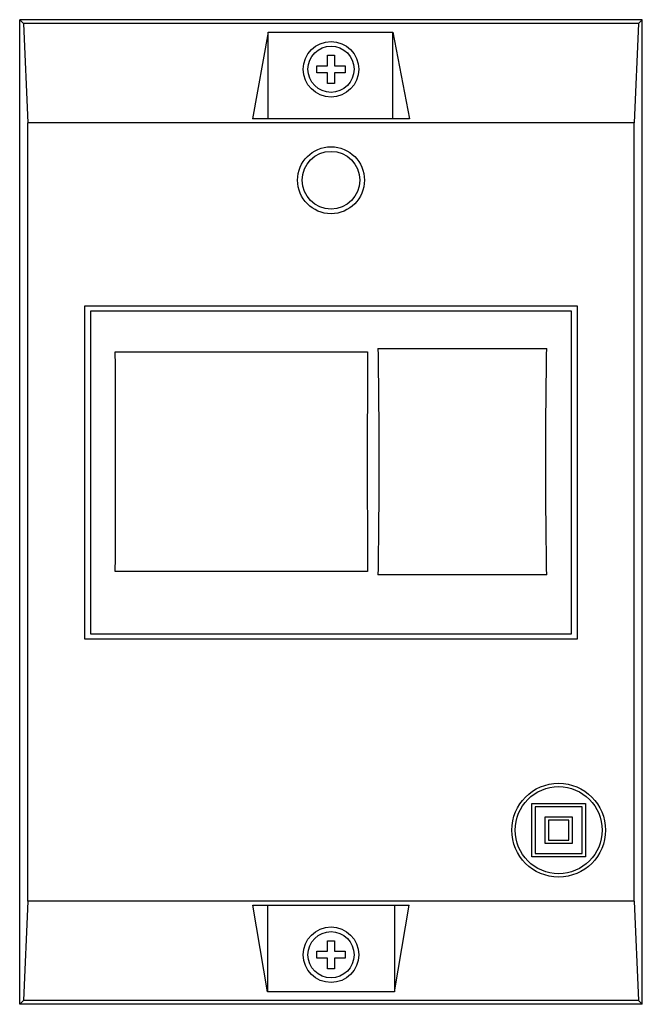
# Model space of a CAD drawing. Units: millimetres. Extents: x 16 to 109, y 12 to 159.
import ezdxf

# ---------------------------------------------------------------- set-up
doc = ezdxf.new("R2010")
doc.units = ezdxf.units.MM
doc.header["$LTSCALE"] = 11.264281
doc.layers.add('00_COMPONENTS_1', color=7, linetype='CONTINUOUS')

msp = doc.modelspace()

# ---------------------------------------------------------------- linework, layer by layer
at = {"layer": '00_COMPONENTS_1', "color": 7, "linetype": 'Continuous'}
for p, q in [((16.18, 12.37), (16.18, 159.37)), ((16.73, 158.82), (16.18, 159.37)), ((109.18, 159.37), (16.18, 159.37)), ((16.73, 158.82), (17.4, 143.96)), ((108.63, 158.82), (16.73, 158.82)), ((108.63, 158.82), (107.96, 143.96)), ((108.63, 158.82), (109.18, 159.37)), ((109.18, 12.37), (109.18, 159.37)), ((53.3, 157.53), (50.95, 144.57)), ((53.3, 144.57), (53.3, 157.53)), ((53.3, 157.53), (71.92, 157.53)), ((71.92, 144.57), (71.92, 157.53)), ((71.92, 157.53), (74.41, 144.57)), ((62.15, 152.5), (62.15, 154.07)), ((62.15, 154.07), (63.2, 154.07)), ((63.2, 154.07), (63.2, 152.5)), ((60.58, 151.45), (60.58, 152.5)), ((60.58, 152.5), (62.15, 152.5)), ((62.15, 151.45), (60.58, 151.45)), ((62.15, 149.87), (62.15, 151.45)), ((63.2, 152.5), (64.78, 152.5)), ((63.2, 151.45), (63.2, 149.87)), ((64.78, 151.45), (63.2, 151.45)), ((64.78, 152.5), (64.78, 151.45)), ((63.2, 149.87), (62.15, 149.87)), ((74.41, 144.57), (50.95, 144.57)), ((17.4, 27.79), (17.4, 143.96)), ((107.96, 143.96), (17.4, 143.96)), ((107.96, 27.79), (107.96, 143.96)), ((25.93, 66.87), (25.93, 116.67)), ((25.93, 116.67), (99.43, 116.67)), ((99.43, 116.67), (99.43, 66.87)), ((26.78, 115.84), (26.78, 67.67)), ((98.58, 115.84), (26.78, 115.84)), ((98.58, 67.67), (98.58, 115.84)), ((69.69, 110.26), (94.9, 110.26)), ((30.46, 109.78), (68.12, 109.78)), ((68.12, 76.97), (30.46, 76.97)), ((94.9, 76.49), (69.69, 76.49)), ((26.78, 67.67), (98.58, 67.67)), ((99.43, 66.87), (25.93, 66.87)), ((92.68, 42.37), (100.68, 42.37)), ((92.68, 34.37), (92.68, 42.37)), ((100.18, 41.87), (93.18, 41.87)), ((93.18, 41.87), (93.18, 34.87)), ((100.18, 34.87), (100.18, 41.87)), ((100.68, 42.37), (100.68, 34.37)), ((94.68, 40.37), (98.68, 40.37)), ((94.68, 36.37), (94.68, 40.37)), ((98.18, 39.87), (95.18, 39.87)), ((95.18, 39.87), (95.18, 36.87)), ((98.18, 36.87), (98.18, 39.87)), ((98.68, 40.37), (98.68, 36.37)), ((95.18, 36.87), (98.18, 36.87)), ((98.68, 36.37), (94.68, 36.37)), ((100.68, 34.37), (92.68, 34.37)), ((93.18, 34.87), (100.18, 34.87)), ((17.4, 27.79), (16.73, 12.92)), ((107.96, 27.79), (17.4, 27.79)), ((50.99, 27.17), (74.37, 27.17)), ((53.21, 14.22), (50.99, 27.17)), ((53.21, 27.17), (53.21, 14.22)), ((72.18, 27.17), (72.18, 14.22)), ((72.18, 14.22), (74.37, 27.17)), ((107.96, 27.79), (108.63, 12.92)), ((62.15, 21.87), (63.2, 21.87)), ((62.15, 20.3), (62.15, 21.87)), ((63.2, 21.87), (63.2, 20.3)), ((60.58, 20.3), (62.15, 20.3)), ((60.58, 19.25), (60.58, 20.3)), ((62.15, 19.25), (60.58, 19.25)), ((62.15, 17.67), (62.15, 19.25)), ((63.2, 20.3), (64.78, 20.3)), ((64.78, 19.25), (63.2, 19.25)), ((63.2, 19.25), (63.2, 17.67)), ((64.78, 20.3), (64.78, 19.25)), ((63.2, 17.67), (62.15, 17.67)), ((72.18, 14.22), (53.21, 14.22)), ((16.73, 12.92), (16.18, 12.37)), ((109.18, 12.37), (16.18, 12.37)), ((108.63, 12.92), (16.73, 12.92)), ((108.63, 12.92), (109.18, 12.37))]:
    msp.add_line(p, q, dxfattribs=at)
for centre, radius in [((62.68, 151.97), 4.15), ((62.68, 151.97), 3.45), ((62.68, 135.41), 5), ((62.68, 135.41), 4.3), ((96.68, 38.37), 7), ((96.68, 38.37), 6.5), ((62.68, 19.77), 4.15), ((62.68, 19.77), 3.45)]:
    msp.add_circle(centre, radius, dxfattribs=at)
for centre, radius, start, end in [((-5073.92, 93.37), 5104.41, 359.81587, 0.18413), ((5172.66, 93.37), 5104.56, 179.81587, 180.18413)]:
    msp.add_arc(centre, radius, start, end, dxfattribs=at)
for points, knots in [([(69.69, 110.26), (69.73, 107.8), (69.8, 102.36), (69.84, 93.37), (69.8, 84.38), (69.73, 78.94), (69.69, 76.49)], [0, 0, 0, 0, 0.249993, 0.5, 0.750007, 1, 1, 1, 1]), ([(94.9, 76.49), (94.86, 78.94), (94.79, 84.38), (94.75, 93.37), (94.79, 102.36), (94.86, 107.8), (94.9, 110.26)], [0, 0, 0, 0, 0.249992, 0.5, 0.750008, 1, 1, 1, 1])]:
    msp.add_open_spline(points, degree=3, knots=knots, dxfattribs=at)

doc.saveas('drawing.dxf')
